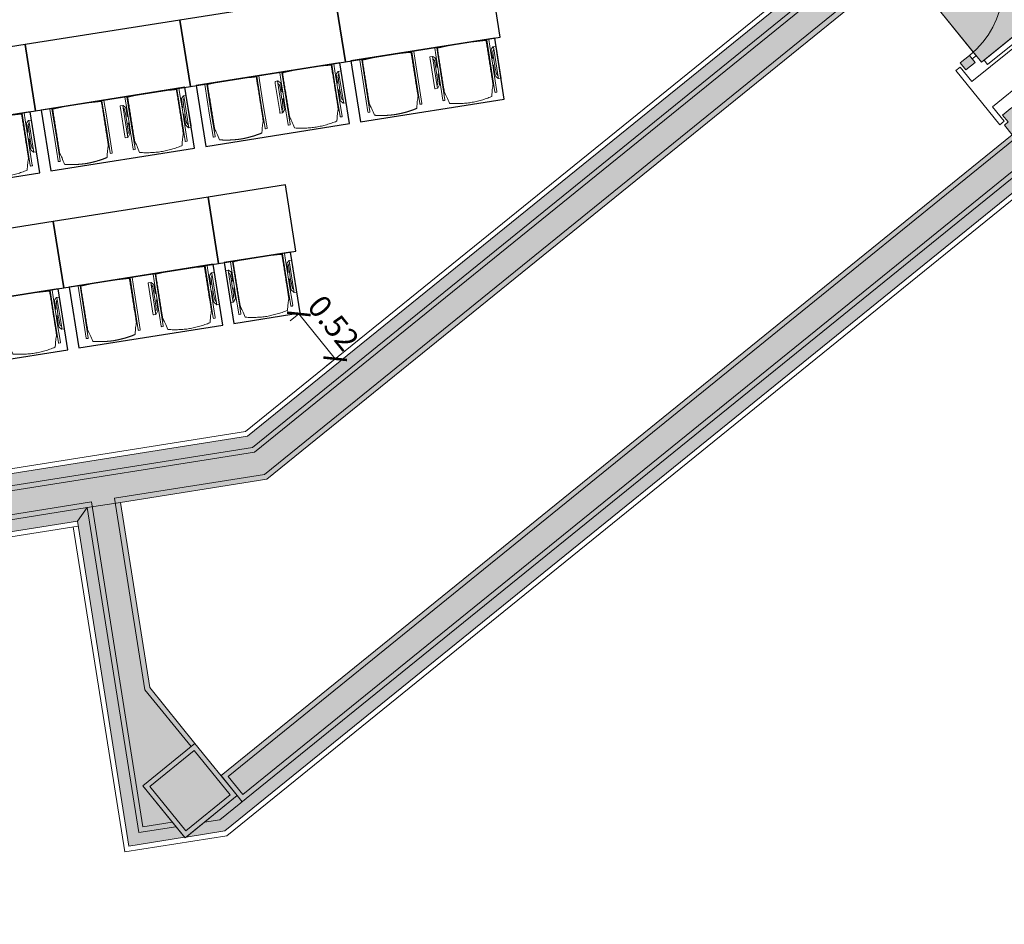
# Model space of a CAD drawing. Extents: x 6106 to 6370, y 343792 to 344213.
# Drawn here: x 6135 to 6143, y 344170 to 344178 of the extents above; entities that cross this region are included whole.
import ezdxf

# ---------------------------------------------------------------- set-up
doc = ezdxf.new("R2010")
doc.units = 0
doc.header["$LTSCALE"] = 4
doc.header["$PDMODE"] = 35
doc.header["$PDSIZE"] = 0.3
doc.linetypes.add('AUSGEZOGEN', pattern=[0])
doc.linetypes.add('DASHED', pattern=[0.75, 0.5, -0.25])
doc.layers.get('0').update_dxf_attribs({"linetype": 'CONTINUOUS', "lineweight": 30})
doc.layers.get('Defpoints').update_dxf_attribs({"linetype": 'CONTINUOUS'})
for name, color, linetype, lineweight in [('A_00_Block', 214, 'CONTINUOUS', 0), ('A_00_UNBESTIMMT', 7, 'CONTINUOUS', 9), ('A_01_Bebauung_Bestand', 7, 'CONTINUOUS', 20), ('A_03_FETÜ_SN', 131, 'CONTINUOUS', 13), ('A_04_Möblierung_Lose', 7, 'CONTINUOUS', 5), ('A_06_DIM_Kotenschnur', 7, 'CONTINUOUS', 5)]:
    doc.layers.add(name, color=color, linetype=linetype, lineweight=lineweight)
doc.layers.add('A_06_Solid_Bestand', color=7, linetype='CONTINUOUS', lineweight=0, true_color=0x595959)
doc.layers.add('B_S+V_Schraff_SV', color=7, linetype='CONTINUOUS', lineweight=13, true_color=0xa5e59f, transparency=0.4)
doc.styles.get("Standard").update_dxf_attribs({"font": 'simplex.shx'})
doc.dimstyles.get("Standard").update_dxf_attribs({"dimtxt": 0.2, "dimasz": 0.15, "dimexe": 0.1, "dimexo": 0.0225, "dimgap": 0.09, "dimtad": 1, "dimzin": 0, "dimdsep": 46, "dimtxsty": 'Standard', "dimblk": 'ARCHTICK', "dimcen": 0.09, "dimclrd": 256, "dimclre": 256, "dimadec": 0, "dimazin": 0, "dimtfac": 1, "dimtofl": 0, "dimtmove": 0, "dimatfit": 3, "dimldrblk": 'ARCHTICK', "dimfxl": 0.12, "dimfxlon": 1, "dimtolj": 1, "dimtzin": 0, "dimlwd": 5, "dimlwe": 5, "dimarcsym": 0})

# ---------------------------------------------------------------- blocks, each defined once
blk = doc.blocks.new('TUER')
at = {"layer": 'A_03_FETÜ_SN'}
blk.add_line((-1, 0), (0, 0), dxfattribs=at)
blk.add_arc((0, 0), 1, 90, 180, dxfattribs=at)
blk = doc.blocks.new('E2_Grundriss')
at = {"layer": 'A_06_Solid_Bestand', "ltscale": 10}
for points in [[(28.0621, -16.3749), (28.3219, -16.5249), (28.3969, -16.395), (30.3611, -17.529), (30.5111, -17.2692), (28.5469, -16.1352), (30.872, -12.1082), (31.0154, -12.0698), (33.1604, -8.3545), (33.122, -8.2111), (33.9332, -6.806), (33.9332, 0.0465), (34.0432, 0.0465), (34.0432, 0.3465), (34.1232, 0.3465), (34.1232, 0.4515), (33.5282, 0.4515), (33.5282, -6.6975), (28.1587, -15.9977), (28.2496, -16.0502)], [(35.0232, 0.4515), (34.9432, 0.4515), (34.9432, 0.3465), (35.0232, 0.3465)], [(35.9632, -9.3759), (36.1382, -9.0728), (36.1382, 0.4515), (35.5432, 0.4515), (35.5432, 0.3465), (35.6232, 0.3465), (35.6232, 0.3015), (35.7332, 0.3015), (35.7332, -8.7885), (35.9632, -8.7885)], [(33.1604, -8.3545), (33.122, -8.2111), (33.272, -7.9513), (34.722, -8.7885), (35.3632, -8.7885), (35.3632, -9.3885), (35.9559, -9.3885), (35.7048, -9.8235)], [(35.3632, -9.3885), (35.9632, -9.3885), (35.9632, -8.7885), (35.3632, -8.7885)]]:
    blk.add_hatch(color=256, dxfattribs=at).paths.add_polyline_path(points)
at = {"layer": 'B_S+V_Schraff_SV', "linetype": 'ByBlock', "lineweight": 5, "ltscale": 10}
h = blk.add_hatch(color=256, dxfattribs=at)
h.dxf.hatch_style = 1
h.paths.add_polyline_path([(31.9832, 7.7115), (31.9832, 6.6115), (31.9832, 6.2115), (33.4832, 6.2115), (33.4832, 0.4965), (35.0582, 0.4965), (35.0582, 7.7115)])
at = {"layer": 'A_00_UNBESTIMMT'}
for p, q in [((33.4832, 0.4965), (33.4832, -6.6854)), ((33.4832, 0.4965), (34.9832, 0.4965)), ((34.9832, 0.4515), (34.9832, 0.4965)), ((36.1832, 0.4965), (36.1832, -9.0849)), ((33.4832, -6.6854), (28.1197, -15.9752)), ((33.1994, -8.377), (31.0544, -12.0923)), ((35.7212, -9.885), (33.1769, -8.416)), ((36.1832, -9.0849), (35.7212, -9.885))]:
    blk.add_line(p, q, dxfattribs=at)
at = {"layer": 'A_01_Bebauung_Bestand', "linetype": 'DASHED', "lineweight": 9}
for p, q in [((35.0582, 7.6615), (35.0582, 0.5265)), ((35.1082, 7.6615), (35.1082, 0.5265)), ((35.1382, 7.7115), (35.1382, 0.3215)), ((35.4282, 7.7115), (35.4282, 0.3215)), ((35.1082, 0.5265), (35.0582, 0.5265))]:
    blk.add_line(p, q, dxfattribs=at)
at = {"layer": 'A_01_Bebauung_Bestand'}
for p, q in [((33.6332, 0.3465), (33.6332, -6.7256)), ((33.6782, 0.3015), (33.6782, -6.7377)), ((35.7782, 0.3015), (35.7782, -8.7435)), ((35.9882, 0.3015), (35.9882, -8.7435)), ((36.0332, 0.3465), (36.0332, -9.0447)), ((33.8882, 0.0915), (33.8882, -6.794)), ((33.6332, -6.7256), (28.0621, -16.3749)), ((33.6782, -6.7377), (28.1011, -16.3974)), ((33.8882, -6.794), (33.2105, -7.9678)), ((33.2105, -7.9678), (34.71, -8.8335)), ((33.1055, -8.1496), (30.8105, -12.1247)), ((33.1055, -8.1496), (35.6499, -9.6186)), ((33.122, -8.2111), (30.872, -12.1082)), ((33.122, -8.2111), (35.6663, -9.6801)), ((35.7782, -8.7435), (35.9882, -8.7435)), ((35.9632, -8.7885), (36.0332, -8.7885)), ((35.3632, -8.8335), (34.71, -8.8335)), ((35.9632, -9.1659), (36.0332, -9.0447)), ((35.7827, -9.3885), (35.6499, -9.6186)), ((35.8347, -9.3885), (35.6663, -9.6801))]:
    blk.add_line(p, q, dxfattribs=at)
at = {"layer": 'A_01_Bebauung_Bestand', "ltscale": 10}
for p, q in [((35.4082, -8.8335), (35.9182, -8.8335)), ((35.4082, -9.3435), (35.4082, -8.8335)), ((35.9182, -9.3435), (35.9182, -8.8335)), ((35.4082, -9.3435), (35.9182, -9.3435))]:
    blk.add_line(p, q, dxfattribs=at)
at = {"layer": 'A_01_Bebauung_Bestand'}
blk.add_lwpolyline([(28.0621, -16.3749), (28.2496, -16.0502), (28.1587, -15.9977), (33.5282, -6.6975), (33.5282, 0.4515), (34.1232, 0.4515), (34.1232, 0.3465), (34.0432, 0.3465), (34.0432, 0.0465), (33.9332, 0.0465), (33.9332, -6.806), (33.272, -7.9513), (33.122, -8.2111), (33.1604, -8.3545), (31.0154, -12.0698), (30.872, -12.1082), (30.722, -12.368), (28.5469, -16.1352), (30.5111, -17.2692), (30.3611, -17.529), (28.3969, -16.395), (28.3219, -16.5249)], dxfattribs=at)
for points in [[(35.0232, 0.4515), (34.9432, 0.4515), (34.9432, 0.3465), (35.0232, 0.3465)], [(35.9632, -9.3759), (36.1382, -9.0728), (36.1382, 0.4515), (35.5432, 0.4515), (35.5432, 0.3465), (35.6232, 0.3465), (35.6232, 0.3015), (35.7332, 0.3015), (35.7332, -8.7885), (35.9632, -8.7885)], [(33.1604, -8.3545), (33.122, -8.2111), (33.272, -7.9513), (34.722, -8.7885), (35.3632, -8.7885), (35.3632, -9.3885), (35.9559, -9.3885), (35.7048, -9.8235)]]:
    blk.add_lwpolyline(points, close=True, dxfattribs=at)
at = {"layer": 'A_01_Bebauung_Bestand', "linetype": 'DASHED'}
blk.add_lwpolyline([(35.1382, 0.3215), (34.9717, 0.3215), (34.9717, 0.2715), (35.5947, 0.2715), (35.5947, 0.3215), (35.4282, 0.3215)], dxfattribs=at)
at = {"layer": 'A_01_Bebauung_Bestand', "ltscale": 10}
blk.add_lwpolyline([(35.3632, -9.3885), (35.9632, -9.3885), (35.9632, -8.7885), (35.3632, -8.7885), (35.3632, -9.3885)], dxfattribs=at)
at = {"layer": 'B_S+V_Schraff_SV', "linetype": 'ByBlock', "lineweight": 5, "ltscale": 10}
blk.add_lwpolyline([(31.9832, 6.6115), (31.9832, 7.7115), (35.0582, 7.7115), (35.0582, 0.4965), (33.4832, 0.4965), (33.4832, 6.2115), (31.9832, 6.2115)], close=True, dxfattribs=at)
at = {"layer": 'A_00_Block', "ltscale": 10, "xscale": 0.8199999999997831, "yscale": 0.8199999999997831, "zscale": 0.8199999999997831, "rotation": 269.999961866055}
blk.add_blockref('TUER', (34.1232, 0.4515), dxfattribs=at)
blk = doc.blocks.new('Stuhl (mL) GR')
at = {"layer": 'A_04_Möblierung_Lose', "linetype": 'Continuous'}
for p, q in [((-24.4, 27.96), (-24.4, 47.35)), ((-24.36, 47.78), (-24.39, 47.39)), ((-22.84, 47.98), (-24.16, 47.98)), ((-24.16, 47.98), (-24.16, 47.97)), ((-22.84, 47.98), (-22.84, 47.97)), ((-22.61, 47.39), (-22.64, 47.78)), ((-22.6, 47.35), (-22.6, 27.96)), ((22.6, 0.44), (22.6, 47.35)), ((22.64, 47.78), (22.61, 47.39)), ((24.16, 47.98), (22.84, 47.98)), ((22.84, 47.98), (22.84, 47.97)), ((24.16, 47.98), (24.16, 47.97)), ((24.39, 47.39), (24.36, 47.78)), ((24.4, 47.35), (24.4, 27.96)), ((-29.9, 34.68), (-29.9, 36.09)), ((-27.55, 36.26), (-29.77, 36.26)), ((-27.6, 34.68), (-27.6, 36.2)), ((-27.24, 36.04), (-25.56, 33.97)), ((-22, 40.62), (-22, 39.8)), ((22, 40.71), (22, 39.9)), ((27.24, 36.04), (25.56, 33.97)), ((29.77, 36.26), (27.55, 36.26)), ((27.6, 34.68), (27.6, 36.2)), ((29.9, 34.68), (29.9, 36.09)), ((-29.9, 9.47), (-29.9, 34.68)), ((-27.6, 9.47), (-27.6, 34.68)), ((-27.34, 33.18), (-27.6, 33.44)), ((-26.2, 26.52), (-26.45, 31.41)), ((-26.2, 24.2), (-26.2, 26.52)), ((-25.1, 32.79), (-25.1, 24.2)), ((-24.4, 25.51), (-24.4, 27.96)), ((-22.6, 27.96), (-22.6, 0.44)), ((24.4, 27.96), (24.4, 25.51)), ((25.1, 32.79), (25.1, 31.93)), ((25.1, 31.93), (25.1, 24.2)), ((26.2, 26.52), (26.45, 31.41)), ((26.2, 24.2), (26.2, 26.52)), ((27.34, 33.18), (27.6, 33.44)), ((27.6, 9.47), (27.6, 34.68)), ((29.9, 9.47), (29.9, 34.68)), ((-26.2, 15.3), (-26.2, 24.2)), ((-25.1, 24.2), (-25.1, 24)), ((-25.1, 24), (-25.1, 23.93)), ((-24.8, 23.63), (-24.4, 23.63)), ((-24.8, 17.68), (-24.4, 17.68)), ((-24.4, 15.98), (-24.4, 25.51)), ((24.4, 25.51), (24.4, 15.98)), ((24.8, 23.63), (24.4, 23.63)), ((24.8, 17.68), (24.4, 17.68)), ((25.1, 24.2), (25.1, 24)), ((25.1, 24), (25.1, 23.93)), ((26.2, 24), (26.2, 24.2)), ((26.2, 15.3), (26.2, 24)), ((-29.9, 7.85), (-29.9, 9.47)), ((-27.6, 9.79), (-27.34, 9.99)), ((-27.6, 7.67), (-27.6, 9.47)), ((-25.56, 9.14), (-27.16, 7.57)), ((-26.45, 11.41), (-26.2, 15.3)), ((-25.1, 17.38), (-25.1, 17.33)), ((-25.1, 17.33), (-25.1, 17.17)), ((-25.1, 17.17), (-25.1, 10.99)), ((-25.1, 10.99), (-25.1, 10.09)), ((-24.4, 12.57), (-24.4, 15.98)), ((-24.4, 0.44), (-24.4, 12.57)), ((24.4, 15.98), (24.4, 12.57)), ((24.4, 12.57), (24.4, 0.44)), ((25.1, 17.38), (25.1, 17.17)), ((25.1, 17.17), (25.1, 10.99)), ((25.1, 10.99), (25.1, 10.09)), ((25.56, 9.14), (27.16, 7.57)), ((26.45, 11.41), (26.2, 15.3)), ((27.6, 9.79), (27.34, 9.99)), ((27.6, 7.67), (27.6, 9.47)), ((29.9, 7.85), (29.9, 9.47)), ((-29.58, 7.45), (-27.42, 7.45)), ((-24.39, 0.38), (-24.37, 0.24)), ((-24.17, 0.06), (-24.17, 0.07)), ((-24.17, 0.06), (-22.83, 0.06)), ((-22.83, 0.06), (-22.83, 0.07)), ((-22.63, 0.24), (-22.61, 0.38)), ((22.61, 0.38), (22.63, 0.24)), ((22.83, 0.06), (22.83, 0.07)), ((22.83, 0.06), (24.17, 0.06)), ((24.17, 0.06), (24.17, 0.07)), ((24.37, 0.24), (24.39, 0.38)), ((27.42, 7.45), (29.58, 7.45))]:
    blk.add_line(p, q, dxfattribs=at)
at = {"layer": 'A_04_Möblierung_Lose'}
for points in [[(-24.39, 47.39), (-24.4, 47.35)], [(-22.61, 47.39), (-22.6, 47.35)], [(22.61, 47.39), (22.6, 47.35)], [(24.4, 47.35), (24.39, 47.39)], [(-24.39, 0.38), (-24.4, 0.44)], [(-22.61, 0.38), (-22.6, 0.44)], [(22.6, 0.44), (22.61, 0.38)], [(24.39, 0.38), (24.4, 0.44)]]:
    blk.add_lwpolyline(points, dxfattribs=at)
at = {"layer": 'A_04_Möblierung_Lose', "linetype": 'Continuous'}
for centre, major_axis, ratio, start_param, end_param in [((-27.52, 34.46), (0.11, -1.8), 0.412192, 2.618158, 2.867609), ((27.52, 34.46), (0.11, 1.8), 0.412192, 0.273984, 0.523435), ((-34.45, 31.3), (8, 0), 0.513216, 0.026437, 0.475695), ((-31.1, 32.79), (6, 0), 0.513216, 0, 0.394791), ((31.1, 32.79), (6, 0), 0.513216, 2.746802, 3.141593), ((34.45, 31.3), (8, 0), 0.513216, 2.665897, 3.115155), ((-24.8, 23.93), (0.3, 0), 0.992397, 3.141593, 4.712389), ((-24.8, 17.38), (-0.3, 0), 0.992397, 4.712389, 6.283185), ((24.8, 23.93), (-0.3, 0), 0.992397, 1.570796, 3.141593), ((24.8, 17.38), (0.3, 0), 0.992397, 0, 1.570796), ((-34.45, 11.49), (8, 0), 0.409378, 5.80749, 6.256748), ((-31.1, 10.09), (6, 0), 0.409378, 5.888394, 6.283185), ((31.1, 10.09), (6, 0), 0.409378, 3.141593, 3.536384), ((34.45, 11.49), (8, 0), 0.409378, 3.16803, 3.617288), ((-29.69, 9.25), (0.15, -1.8), 0.508472, 6.169443, 6.239649), ((-27.52, 9.25), (0.11, -1.8), 0.412192, 6.259426, 6.626764), ((27.52, 9.25), (0.11, 1.8), 0.412192, 2.798014, 3.165352), ((29.69, 9.25), (0.15, 1.8), 0.508472, 3.185129, 3.255335)]:
    blk.add_ellipse(centre, major_axis=major_axis, ratio=ratio, start_param=start_param, end_param=end_param, dxfattribs=at)
for points, knots in [([(18.89, 51.27), (17.34, 51.65), (15.79, 51.96), (12.65, 52.5), (11.08, 52.72), (7.92, 53.08), (6.34, 53.22), (3.16, 53.43), (1.57, 53.5), (-1.6, 53.48), (-3.19, 53.4), (-6.36, 53.17), (-7.95, 53.02), (-11.1, 52.64), (-12.67, 52.41), (-15.8, 51.85), (-17.35, 51.53), (-18.9, 51.14)], [0, 0, 0, 0, 0.125, 0.125, 0.25, 0.25, 0.375, 0.375, 0.5, 0.5, 0.625, 0.625, 0.75, 0.75, 0.875, 0.875, 1, 1, 1, 1]), ([(-19.18, 50.99), (-19.42, 49.97), (-19.66, 48.92), (-20.14, 46.93), (-20.38, 45.97), (-20.85, 44.26), (-21.08, 43.5), (-21.37, 42.63), (-21.42, 42.47), (-21.51, 42.23), (-21.54, 42.16), (-21.59, 42.02), (-21.62, 41.96), (-21.68, 41.83), (-21.7, 41.76), (-21.76, 41.57), (-21.79, 41.45), (-21.88, 41.09), (-21.94, 40.92), (-22, 40.62)], [0, 0, 0, 0, 0.25, 0.25, 0.5, 0.5, 0.75, 0.75, 0.8125, 0.8125, 0.84375, 0.84375, 0.875, 0.875, 0.90625, 0.90625, 0.9375, 0.9375, 1, 1, 1, 1]), ([(-19.18, 50.99), (-19.18, 51), (-19.17, 51.01), (-19.14, 51.04), (-19.13, 51.05), (-19.08, 51.07), (-19.06, 51.08), (-19, 51.11), (-18.97, 51.12), (-18.92, 51.13), (-18.91, 51.13), (-18.9, 51.14)], [0, 0, 0, 0, 0.224004, 0.224004, 0.447802, 0.447802, 0.675436, 0.675436, 0.911307, 0.911307, 1, 1, 1, 1]), ([(18.89, 51.27), (18.92, 51.26), (18.95, 51.26), (19, 51.24), (19.03, 51.23), (19.09, 51.2), (19.11, 51.19), (19.15, 51.17), (19.16, 51.16), (19.17, 51.14), (19.17, 51.14), (19.17, 51.13)], [0, 0, 0, 0, 0.185773, 0.185773, 0.427403, 0.427403, 0.668474, 0.668474, 0.90083, 0.90083, 1, 1, 1, 1]), ([(22, 40.71), (21.94, 41.04), (21.88, 41.23), (21.79, 41.58), (21.76, 41.7), (21.7, 41.89), (21.67, 41.96), (21.62, 42.08), (21.59, 42.13), (21.54, 42.27), (21.51, 42.34), (21.42, 42.58), (21.37, 42.75), (21.08, 43.63), (20.85, 44.38), (20.14, 46.95), (19.66, 49.11), (19.17, 51.13)], [0, 0, 0, 0, 0.0625, 0.0625, 0.09375, 0.09375, 0.125, 0.125, 0.15625, 0.15625, 0.1875, 0.1875, 0.25, 0.25, 0.5, 0.5, 1, 1, 1, 1]), ([(-29.78, 36.26), (-29.8, 36.26), (-29.82, 36.26), (-29.88, 36.22), (-29.9, 36.17), (-29.9, 36.09)], [0, 0, 0, 0, 0.288851, 0.288851, 1, 1, 1, 1]), ([(-22, 39.8), (-22, 39.68), (-22, 39.54), (-22, 39.17), (-22, 38.94), (-22, 38.38), (-22, 38.04), (-22, 37.31), (-22, 36.89), (-22, 36.04), (-22, 35.61), (-22, 34.76), (-22, 34.33), (-22, 33.05), (-22, 32.2), (-22, 27.95), (-22, 24.55), (-22, 19.45), (-22, 17.76), (-22, 14.36), (-22, 12.67), (-22, 10.12), (-22, 9.27), (-22, 7.57), (-22, 6.72), (-22, 5.45), (-22, 5.02), (-22, 4.16), (-22, 3.73), (-22, 3.12), (-22, 2.92), (-22, 2.53), (-22, 2.33), (-22, 1.77), (-22, 1.43), (-22, 1.12)], [0, 0, 0, 0, 0.03125, 0.03125, 0.0625, 0.0625, 0.09375, 0.09375, 0.125, 0.125, 0.15625, 0.15625, 0.1875, 0.1875, 0.25, 0.25, 0.5, 0.5, 0.625, 0.625, 0.75, 0.75, 0.8125, 0.8125, 0.875, 0.875, 0.90625, 0.90625, 0.9375, 0.9375, 0.953125, 0.953125, 0.96875, 0.96875, 1, 1, 1, 1]), ([(22, 1.12), (22, 1.43), (22, 1.77), (22, 2.33), (22, 2.52), (22, 2.92), (22, 3.12), (22, 3.73), (22, 4.16), (22, 5.02), (22, 5.44), (22, 7.57), (22, 9.27), (22, 12.66), (22, 14.35), (22, 17.74), (22, 19.44), (22, 22.83), (22, 24.53), (22, 27.07), (22, 27.92), (22, 29.61), (22, 30.46), (22, 32.16), (22, 33.01), (22, 34.28), (22, 34.71), (22, 35.56), (22, 35.99), (22, 36.83), (22, 37.25), (22, 38.01), (22, 38.35), (22, 38.95), (22, 39.2), (22, 39.61), (22, 39.77), (22, 39.9)], [0, 0, 0, 0, 0.03125, 0.03125, 0.046875, 0.046875, 0.0625, 0.0625, 0.09375, 0.09375, 0.125, 0.125, 0.25, 0.25, 0.375, 0.375, 0.5, 0.5, 0.625, 0.625, 0.6875, 0.6875, 0.75, 0.75, 0.8125, 0.8125, 0.84375, 0.84375, 0.875, 0.875, 0.90625, 0.90625, 0.9375, 0.9375, 0.96875, 0.96875, 1, 1, 1, 1]), ([(29.78, 36.26), (29.8, 36.26), (29.82, 36.26), (29.88, 36.22), (29.9, 36.17), (29.9, 36.09)], [0, 0, 0, 0, 0.288851, 0.288851, 1, 1, 1, 1]), ([(-29.9, 7.85), (-29.9, 7.73), (-29.88, 7.64), (-29.8, 7.5), (-29.73, 7.46), (-29.64, 7.45)], [0, 0, 0, 0, 0.5, 0.5, 1, 1, 1, 1]), ([(-22, 1.12), (-22, 1.1), (-21.99, 1.08), (-21.97, 1.03), (-21.96, 1.01), (-21.91, 0.97), (-21.89, 0.96), (-21.83, 0.93), (-21.8, 0.92), (-21.76, 0.92), (-21.75, 0.91), (-21.74, 0.91)], [0, 0, 0, 0, 0.234724, 0.234724, 0.469461, 0.469461, 0.704013, 0.704013, 0.938475, 0.938475, 1, 1, 1, 1]), ([(-21.74, 0.91), (-19.94, 0.74), (-18.13, 0.63), (-14.51, 0.41), (-12.7, 0.33), (-9.08, 0.17), (-7.27, 0.09), (-3.63, 0), (-1.82, 0), (1.82, 0), (3.64, 0), (7.27, 0.09), (9.08, 0.17), (12.71, 0.33), (14.52, 0.42), (17.23, 0.58), (18.13, 0.64), (19.94, 0.76), (20.84, 0.83), (21.74, 0.91)], [0, 0, 0, 0, 0.125, 0.125, 0.25, 0.25, 0.375, 0.375, 0.5, 0.5, 0.625, 0.625, 0.75, 0.75, 0.875, 0.875, 0.9375, 0.9375, 1, 1, 1, 1]), ([(21.74, 0.91), (21.77, 0.92), (21.81, 0.92), (21.87, 0.94), (21.89, 0.96), (21.94, 0.99), (21.96, 1.01), (21.99, 1.06), (22, 1.08), (22, 1.11), (22, 1.12), (22, 1.12)], [0, 0, 0, 0, 0.234448, 0.234448, 0.468896, 0.468896, 0.703347, 0.703347, 0.937838, 0.937838, 1, 1, 1, 1]), ([(29.9, 7.85), (29.9, 7.73), (29.88, 7.64), (29.8, 7.5), (29.73, 7.46), (29.64, 7.45)], [0, 0, 0, 0, 0.5, 0.5, 1, 1, 1, 1])]:
    blk.add_open_spline(points, degree=3, knots=knots, dxfattribs=at)
for points in [[(-24.16, 47.97), (-24.17, 47.97), (-24.19, 47.97), (-24.21, 47.96), (-24.24, 47.95), (-24.27, 47.94), (-24.29, 47.92), (-24.31, 47.9), (-24.33, 47.88), (-24.34, 47.85), (-24.35, 47.83), (-24.36, 47.8), (-24.36, 47.78), (-24.36, 47.77)], [(-22.64, 47.77), (-22.64, 47.78), (-22.64, 47.8), (-22.65, 47.83), (-22.66, 47.85), (-22.67, 47.88), (-22.69, 47.9), (-22.71, 47.92), (-22.73, 47.94), (-22.76, 47.95), (-22.79, 47.96), (-22.81, 47.97), (-22.83, 47.97), (-22.84, 47.97)], [(22.84, 47.97), (22.83, 47.97), (22.81, 47.97), (22.79, 47.96), (22.76, 47.95), (22.73, 47.94), (22.71, 47.92), (22.69, 47.9), (22.67, 47.88), (22.66, 47.85), (22.65, 47.83), (22.64, 47.8), (22.64, 47.78), (22.64, 47.77)], [(24.36, 47.77), (24.36, 47.78), (24.36, 47.8), (24.35, 47.83), (24.34, 47.85), (24.33, 47.88), (24.31, 47.9), (24.29, 47.92), (24.27, 47.94), (24.24, 47.95), (24.21, 47.96), (24.19, 47.97), (24.17, 47.97), (24.16, 47.97)], [(-27.6, 36.2), (-27.6, 36.28), (-27.54, 36.28), (-27.42, 36.2)], [(27.6, 36.2), (27.6, 36.28), (27.54, 36.28), (27.42, 36.2)], [(-27.42, 7.45), (-27.54, 7.45), (-27.6, 7.52), (-27.6, 7.67)], [(-24.37, 0.27), (-24.37, 0.26), (-24.37, 0.24), (-24.36, 0.21), (-24.35, 0.18), (-24.34, 0.16), (-24.32, 0.13), (-24.3, 0.11), (-24.28, 0.1), (-24.25, 0.08), (-24.22, 0.07), (-24.2, 0.07), (-24.18, 0.07), (-24.17, 0.07)], [(-22.83, 0.07), (-22.82, 0.07), (-22.8, 0.07), (-22.77, 0.07), (-22.75, 0.08), (-22.72, 0.1), (-22.7, 0.11), (-22.68, 0.13), (-22.66, 0.16), (-22.65, 0.18), (-22.64, 0.21), (-22.63, 0.24), (-22.63, 0.26), (-22.63, 0.27)], [(22.63, 0.27), (22.63, 0.26), (22.63, 0.24), (22.64, 0.21), (22.65, 0.18), (22.66, 0.16), (22.68, 0.13), (22.7, 0.11), (22.72, 0.1), (22.75, 0.08), (22.78, 0.07), (22.8, 0.07), (22.82, 0.07), (22.83, 0.07)], [(24.17, 0.07), (24.18, 0.07), (24.2, 0.07), (24.23, 0.07), (24.25, 0.08), (24.28, 0.1), (24.3, 0.11), (24.32, 0.13), (24.34, 0.16), (24.35, 0.18), (24.36, 0.21), (24.37, 0.24), (24.37, 0.26), (24.37, 0.27)], [(27.42, 7.45), (27.54, 7.45), (27.6, 7.52), (27.6, 7.67)]]:
    blk.add_open_spline(points, degree=3, dxfattribs=at)
blk = doc.blocks.new('Stuhl (oL) GR')
at = {"linetype": 'Continuous'}
for p, q in [((-24.4, 27.96), (-24.4, 47.35)), ((-24.36, 47.79), (-24.39, 47.39)), ((-22.84, 47.98), (-24.16, 47.98)), ((-24.16, 47.98), (-24.16, 47.98)), ((-22.84, 47.98), (-22.84, 47.98)), ((22.6, 27.96), (22.6, 47.35)), ((22.64, 47.79), (22.61, 47.39)), ((24.16, 47.98), (22.84, 47.98)), ((22.84, 47.98), (22.84, 47.98)), ((24.16, 47.98), (24.16, 47.98)), ((24.39, 47.39), (24.36, 47.79)), ((-22, 40.62), (-22, 39.8)), ((22, 40.71), (22, 39.9)), ((-24.4, 12.58), (-24.4, 27.96)), ((22.6, 0.44), (22.6, 27.96)), ((24.4, 27.96), (24.4, 0.44)), ((-24.4, 0.44), (-24.4, 12.58)), ((-24.39, 0.39), (-24.37, 0.25)), ((-24.17, 0.07), (-22.83, 0.07)), ((-24.17, 0.07), (-24.17, 0.07)), ((-22.83, 0.07), (-22.83, 0.07)), ((22.61, 0.39), (22.63, 0.25)), ((22.83, 0.07), (24.17, 0.07)), ((22.83, 0.07), (22.83, 0.07)), ((24.17, 0.07), (24.17, 0.07)), ((24.37, 0.25), (24.39, 0.39))]:
    blk.add_line(p, q, dxfattribs=at)
for points in [[(18.89, 51.27), (18.6, 51.34), (18.31, 51.41), (18.02, 51.48), (17.73, 51.54), (17.44, 51.61), (17.15, 51.67), (16.86, 51.73), (16.56, 51.79), (16.27, 51.85), (15.98, 51.91), (15.69, 51.96), (15.39, 52.02), (15.1, 52.07), (14.81, 52.12), (14.51, 52.18), (14.22, 52.23), (13.93, 52.28), (13.63, 52.33), (13.34, 52.37), (13.04, 52.42), (12.75, 52.47), (12.46, 52.51), (12.16, 52.56), (11.87, 52.6), (11.57, 52.64), (11.28, 52.68), (10.98, 52.72), (10.69, 52.76), (10.39, 52.79), (10.09, 52.83), (9.8, 52.87), (9.5, 52.9), (9.21, 52.93), (8.91, 52.97), (8.61, 53), (8.32, 53.03), (8.02, 53.06), (7.72, 53.09), (7.43, 53.11), (7.13, 53.14), (6.83, 53.17), (6.53, 53.19), (6.24, 53.22), (5.94, 53.24), (5.64, 53.26), (5.34, 53.28), (5.05, 53.31), (4.75, 53.33), (4.45, 53.35), (4.15, 53.36), (3.85, 53.38), (3.56, 53.4), (3.26, 53.41), (2.96, 53.43), (2.66, 53.44), (2.37, 53.45), (2.07, 53.46), (1.77, 53.47), (1.47, 53.48), (1.18, 53.48), (0.88, 53.49), (0.58, 53.49), (0.28, 53.49), (-0.01, 53.49), (-0.31, 53.49), (-0.61, 53.48), (-0.91, 53.48), (-1.2, 53.47), (-1.5, 53.46), (-1.8, 53.45), (-2.1, 53.44), (-2.39, 53.43), (-2.69, 53.41), (-2.99, 53.4), (-3.29, 53.38), (-3.58, 53.36), (-3.88, 53.35), (-4.18, 53.33), (-4.48, 53.31), (-4.77, 53.29), (-5.07, 53.26), (-5.37, 53.24), (-5.67, 53.22), (-5.96, 53.19), (-6.26, 53.17), (-6.56, 53.14), (-6.86, 53.12), (-7.15, 53.09), (-7.45, 53.06), (-7.75, 53.03), (-8.04, 53), (-8.34, 52.97), (-8.64, 52.94), (-8.93, 52.9), (-9.23, 52.87), (-9.52, 52.83), (-9.82, 52.8), (-10.12, 52.76), (-10.41, 52.72), (-10.71, 52.68), (-11, 52.64), (-11.3, 52.6), (-11.59, 52.56), (-11.89, 52.52), (-12.18, 52.47), (-12.47, 52.43), (-12.77, 52.38), (-13.06, 52.33), (-13.36, 52.28), (-13.65, 52.23), (-13.94, 52.18), (-14.24, 52.13), (-14.53, 52.08), (-14.82, 52.02), (-15.11, 51.97), (-15.41, 51.91), (-15.7, 51.86), (-15.99, 51.8), (-16.28, 51.74), (-16.57, 51.68), (-16.86, 51.61), (-17.16, 51.55), (-17.45, 51.48), (-17.74, 51.42), (-18.03, 51.35), (-18.32, 51.28), (-18.61, 51.21), (-18.9, 51.14)], [(-22.64, 47.79), (-22.61, 47.39), (-22.6, 47.35), (-22.6, 27.96), (-22.6, 0.44), (-22.61, 0.39), (-22.63, 0.25)], [(22.61, 47.39), (22.6, 47.35)], [(24.39, 47.39), (24.4, 47.35)], [(24.4, 47.35), (24.4, 27.96)], [(-24.39, 0.39), (-24.4, 0.44)], [(22.61, 0.39), (22.6, 0.44)], [(24.39, 0.39), (24.4, 0.44)]]:
    blk.add_lwpolyline(points, dxfattribs=at)
blk.add_lwpolyline([(-24.39, 47.39), (-24.4, 47.35)])
for points in [[(-24.16, 47.98), (-24.17, 47.98), (-24.19, 47.97), (-24.21, 47.97), (-24.24, 47.96), (-24.27, 47.95), (-24.29, 47.93), (-24.31, 47.91), (-24.33, 47.89), (-24.34, 47.86), (-24.35, 47.83), (-24.36, 47.81), (-24.36, 47.79), (-24.36, 47.78)], [(-22.64, 47.78), (-22.64, 47.79), (-22.64, 47.81), (-22.65, 47.83), (-22.66, 47.86), (-22.67, 47.89), (-22.69, 47.91), (-22.71, 47.93), (-22.73, 47.95), (-22.76, 47.96), (-22.79, 47.97), (-22.81, 47.97), (-22.83, 47.98), (-22.84, 47.98)], [(22.84, 47.98), (22.83, 47.98), (22.81, 47.97), (22.79, 47.97), (22.76, 47.96), (22.73, 47.95), (22.71, 47.93), (22.69, 47.91), (22.67, 47.89), (22.66, 47.86), (22.65, 47.83), (22.64, 47.81), (22.64, 47.79), (22.64, 47.78)], [(24.36, 47.78), (24.36, 47.79), (24.36, 47.81), (24.35, 47.83), (24.34, 47.86), (24.33, 47.89), (24.31, 47.91), (24.29, 47.93), (24.27, 47.95), (24.24, 47.96), (24.21, 47.97), (24.19, 47.97), (24.17, 47.98), (24.16, 47.98)], [(-24.37, 0.27), (-24.37, 0.26), (-24.37, 0.24), (-24.36, 0.22), (-24.35, 0.19), (-24.34, 0.16), (-24.32, 0.14), (-24.3, 0.12), (-24.28, 0.1), (-24.25, 0.09), (-24.22, 0.08), (-24.2, 0.07), (-24.18, 0.07), (-24.17, 0.07)], [(-22.83, 0.07), (-22.82, 0.07), (-22.8, 0.07), (-22.77, 0.08), (-22.75, 0.09), (-22.72, 0.1), (-22.7, 0.12), (-22.68, 0.14), (-22.66, 0.16), (-22.65, 0.19), (-22.64, 0.22), (-22.63, 0.24), (-22.63, 0.26), (-22.63, 0.27)], [(22.63, 0.27), (22.63, 0.26), (22.63, 0.24), (22.64, 0.22), (22.65, 0.19), (22.66, 0.16), (22.68, 0.14), (22.7, 0.12), (22.72, 0.1), (22.75, 0.09), (22.78, 0.08), (22.8, 0.07), (22.82, 0.07), (22.83, 0.07)], [(24.17, 0.07), (24.18, 0.07), (24.2, 0.07), (24.23, 0.08), (24.25, 0.09), (24.28, 0.1), (24.3, 0.12), (24.32, 0.14), (24.34, 0.16), (24.35, 0.19), (24.36, 0.22), (24.37, 0.24), (24.37, 0.26), (24.37, 0.27)]]:
    blk.add_open_spline(points, degree=3, dxfattribs=at)
for points, knots in [([(-19.18, 50.99), (-19.42, 49.97), (-19.66, 48.92), (-20.14, 46.93), (-20.38, 45.97), (-20.85, 44.26), (-21.08, 43.5), (-21.37, 42.63), (-21.42, 42.47), (-21.51, 42.23), (-21.54, 42.16), (-21.59, 42.02), (-21.62, 41.96), (-21.68, 41.83), (-21.7, 41.76), (-21.76, 41.57), (-21.79, 41.45), (-21.88, 41.09), (-21.94, 40.92), (-22, 40.62)], [0, 0, 0, 0, 0.25, 0.25, 0.5, 0.5, 0.75, 0.75, 0.8125, 0.8125, 0.84375, 0.84375, 0.875, 0.875, 0.90625, 0.90625, 0.9375, 0.9375, 1, 1, 1, 1]), ([(-19.18, 50.99), (-19.18, 51), (-19.17, 51.01), (-19.14, 51.04), (-19.13, 51.05), (-19.08, 51.07), (-19.06, 51.08), (-19, 51.11), (-18.97, 51.12), (-18.92, 51.13), (-18.91, 51.13), (-18.9, 51.14)], [0, 0, 0, 0, 0.224004, 0.224004, 0.447802, 0.447802, 0.675436, 0.675436, 0.911307, 0.911307, 1, 1, 1, 1]), ([(18.89, 51.27), (18.92, 51.26), (18.95, 51.26), (19, 51.24), (19.03, 51.23), (19.09, 51.2), (19.11, 51.19), (19.15, 51.17), (19.16, 51.16), (19.17, 51.14), (19.17, 51.14), (19.17, 51.13)], [0, 0, 0, 0, 0.185773, 0.185773, 0.427403, 0.427403, 0.668474, 0.668474, 0.90083, 0.90083, 1, 1, 1, 1]), ([(22, 40.71), (21.94, 41.04), (21.88, 41.23), (21.79, 41.58), (21.76, 41.7), (21.7, 41.89), (21.67, 41.96), (21.62, 42.08), (21.59, 42.13), (21.54, 42.27), (21.51, 42.34), (21.42, 42.58), (21.37, 42.75), (21.08, 43.63), (20.85, 44.38), (20.14, 46.95), (19.66, 49.11), (19.17, 51.13)], [0, 0, 0, 0, 0.0625, 0.0625, 0.09375, 0.09375, 0.125, 0.125, 0.15625, 0.15625, 0.1875, 0.1875, 0.25, 0.25, 0.5, 0.5, 1, 1, 1, 1]), ([(-22, 39.8), (-22, 39.68), (-22, 39.54), (-22, 39.17), (-22, 38.94), (-22, 38.38), (-22, 38.04), (-22, 37.31), (-22, 36.89), (-22, 36.04), (-22, 35.61), (-22, 34.76), (-22, 34.33), (-22, 33.05), (-22, 32.2), (-22, 27.95), (-22, 24.55), (-22, 19.45), (-22, 17.76), (-22, 14.36), (-22, 12.67), (-22, 10.12), (-22, 9.27), (-22, 7.57), (-22, 6.72), (-22, 5.45), (-22, 5.02), (-22, 4.16), (-22, 3.73), (-22, 3.12), (-22, 2.92), (-22, 2.53), (-22, 2.33), (-22, 1.77), (-22, 1.43), (-22, 1.12)], [0, 0, 0, 0, 0.03125, 0.03125, 0.0625, 0.0625, 0.09375, 0.09375, 0.125, 0.125, 0.15625, 0.15625, 0.1875, 0.1875, 0.25, 0.25, 0.5, 0.5, 0.625, 0.625, 0.75, 0.75, 0.8125, 0.8125, 0.875, 0.875, 0.90625, 0.90625, 0.9375, 0.9375, 0.953125, 0.953125, 0.96875, 0.96875, 1, 1, 1, 1]), ([(22, 1.12), (22, 1.43), (22, 1.77), (22, 2.33), (22, 2.52), (22, 2.92), (22, 3.12), (22, 3.73), (22, 4.16), (22, 5.02), (22, 5.44), (22, 7.57), (22, 9.27), (22, 12.66), (22, 14.35), (22, 17.74), (22, 19.44), (22, 22.83), (22, 24.53), (22, 27.07), (22, 27.92), (22, 29.61), (22, 30.46), (22, 32.16), (22, 33.01), (22, 34.28), (22, 34.71), (22, 35.56), (22, 35.99), (22, 36.83), (22, 37.25), (22, 38.01), (22, 38.35), (22, 38.95), (22, 39.2), (22, 39.61), (22, 39.77), (22, 39.9)], [0, 0, 0, 0, 0.03125, 0.03125, 0.046875, 0.046875, 0.0625, 0.0625, 0.09375, 0.09375, 0.125, 0.125, 0.25, 0.25, 0.375, 0.375, 0.5, 0.5, 0.625, 0.625, 0.6875, 0.6875, 0.75, 0.75, 0.8125, 0.8125, 0.84375, 0.84375, 0.875, 0.875, 0.90625, 0.90625, 0.9375, 0.9375, 0.96875, 0.96875, 1, 1, 1, 1]), ([(-22, 1.12), (-22, 1.1), (-21.99, 1.08), (-21.97, 1.03), (-21.96, 1.01), (-21.91, 0.97), (-21.89, 0.96), (-21.83, 0.93), (-21.8, 0.92), (-21.76, 0.92), (-21.75, 0.91), (-21.74, 0.91)], [0, 0, 0, 0, 0.234724, 0.234724, 0.469461, 0.469461, 0.704013, 0.704013, 0.938475, 0.938475, 1, 1, 1, 1]), ([(-21.74, 0.91), (-19.94, 0.74), (-18.13, 0.63), (-14.51, 0.41), (-12.7, 0.33), (-9.08, 0.17), (-7.27, 0.09), (-3.63, 0), (-1.82, 0), (1.82, 0), (3.64, 0), (7.27, 0.09), (9.08, 0.17), (12.71, 0.33), (14.52, 0.42), (17.23, 0.58), (18.13, 0.64), (19.94, 0.76), (20.84, 0.83), (21.74, 0.91)], [0, 0, 0, 0, 0.125, 0.125, 0.25, 0.25, 0.375, 0.375, 0.5, 0.5, 0.625, 0.625, 0.75, 0.75, 0.875, 0.875, 0.9375, 0.9375, 1, 1, 1, 1]), ([(21.74, 0.91), (21.77, 0.92), (21.81, 0.92), (21.87, 0.94), (21.89, 0.96), (21.94, 0.99), (21.96, 1.01), (21.99, 1.06), (22, 1.08), (22, 1.11), (22, 1.12), (22, 1.12)], [0, 0, 0, 0, 0.234448, 0.234448, 0.468896, 0.468896, 0.703347, 0.703347, 0.937838, 0.937838, 1, 1, 1, 1])]:
    blk.add_open_spline(points, degree=3, knots=knots, dxfattribs=at)
blk = doc.blocks.new('*U36')
at = {"layer": 'A_04_Möblierung_Lose', "color": 30, "lineweight": -3, "true_color": 0xff8c1a}
for points in [[(5, 60), (135, 60), (135, 115), (5, 115)], [(0, 0), (140, 0), (140, 60), (0, 60)]]:
    blk.add_lwpolyline(points, close=True, dxfattribs=at)
at = {"layer": 'A_04_Möblierung_Lose'}
for name, p in [('Stuhl (mL) GR', (34.9, 59.94)), ('Stuhl (oL) GR', (102.7, 59.93))]:
    blk.add_blockref(name, p, dxfattribs=at)
blk = doc.blocks.new('*U37')
at = {"layer": 'A_04_Möblierung_Lose', "color": 30, "lineweight": -3, "true_color": 0xff8c1a}
for points in [[(5, 60), (135, 60), (135, 115), (5, 115)], [(0, 0), (140, 0), (140, 60), (0, 60)]]:
    blk.add_lwpolyline(points, close=True, dxfattribs=at)
at = {"layer": 'A_04_Möblierung_Lose'}
for name, p in [('Stuhl (mL) GR', (34.9, 59.94)), ('Stuhl (oL) GR', (102.7, 59.93))]:
    blk.add_blockref(name, p, dxfattribs=at)
blk = doc.blocks.new('*U38')
at = {"layer": 'A_04_Möblierung_Lose', "color": 30, "lineweight": -3, "true_color": 0xff8c1a}
for points in [[(5, 60), (135, 60), (135, 115), (5, 115)], [(0, 0), (140, 0), (140, 60), (0, 60)]]:
    blk.add_lwpolyline(points, close=True, dxfattribs=at)
at = {"layer": 'A_04_Möblierung_Lose'}
for name, p in [('Stuhl (mL) GR', (34.9, 59.94)), ('Stuhl (oL) GR', (102.7, 59.93))]:
    blk.add_blockref(name, p, dxfattribs=at)
blk = doc.blocks.new('*U39')
at = {"layer": 'A_04_Möblierung_Lose', "color": 30, "lineweight": -3, "true_color": 0xff8c1a}
for points in [[(5, 60), (135, 60), (135, 115), (5, 115)], [(0, 0), (140, 0), (140, 60), (0, 60)]]:
    blk.add_lwpolyline(points, close=True, dxfattribs=at)
at = {"layer": 'A_04_Möblierung_Lose'}
for name, p in [('Stuhl (mL) GR', (34.9, 59.94)), ('Stuhl (oL) GR', (102.7, 59.93))]:
    blk.add_blockref(name, p, dxfattribs=at)
blk = doc.blocks.new('*U40')
at = {"layer": 'A_04_Möblierung_Lose', "color": 30, "lineweight": -3, "true_color": 0xff8c1a}
for points in [[(5, 60), (135, 60), (135, 115), (5, 115)], [(0, 0), (140, 0), (140, 60), (0, 60)]]:
    blk.add_lwpolyline(points, close=True, dxfattribs=at)
at = {"layer": 'A_04_Möblierung_Lose'}
for name, p in [('Stuhl (mL) GR', (34.9, 59.94)), ('Stuhl (oL) GR', (102.7, 59.93))]:
    blk.add_blockref(name, p, dxfattribs=at)
blk = doc.blocks.new('*U41')
at = {"layer": 'A_04_Möblierung_Lose', "color": 30, "lineweight": -3, "true_color": 0xff8c1a}
for points in [[(5, 60), (135, 60), (135, 115), (5, 115)], [(0, 0), (140, 0), (140, 60), (0, 60)]]:
    blk.add_lwpolyline(points, close=True, dxfattribs=at)
at = {"layer": 'A_04_Möblierung_Lose'}
for name, p in [('Stuhl (mL) GR', (34.9, 59.94)), ('Stuhl (oL) GR', (102.7, 59.93))]:
    blk.add_blockref(name, p, dxfattribs=at)
blk = doc.blocks.new('*U162')
at = {"layer": 'A_04_Möblierung_Lose', "color": 30, "lineweight": -3, "true_color": 0xff8c1a}
for points in [[(5, 60), (65, 60), (65, 115), (5, 115)], [(0, 0), (70, 0), (70, 60), (0, 60)]]:
    blk.add_lwpolyline(points, close=True, dxfattribs=at)
at = {"layer": 'A_04_Möblierung_Lose'}
blk.add_blockref('Stuhl (mL) GR', (34.9, 59.94), dxfattribs=at)
blk = doc.blocks.new('_ArchTick')
at = {"color": 0, "linetype": 'ByBlock', "const_width": 0.15}
blk.add_lwpolyline([(-0.5, -0.5), (0.5, 0.5)], dxfattribs=at)
blk = doc.blocks.new('*D193')
at = {"layer": 'A_06_DIM_Kotenschnur', "lineweight": 5, "transparency": 16777216}
for p, q in [((32.9672, -5.6537), (32.9672, -5.7537)), ((32.9672, -5.6537), (33.4831, -5.6537)), ((33.4831, -5.6537), (33.4831, -5.7537))]:
    blk.add_line(p, q, dxfattribs=at)
at = {"layer": 'Defpoints', "color": 0, "transparency": 16777216}
for p in [(32.9672, -5.6393), (33.4831, -5.6393), (33.4831, -5.6537)]:
    blk.add_point(p, dxfattribs=at)
at = {"layer": 'A_06_DIM_Kotenschnur', "lineweight": 5, "transparency": 16777216, "xscale": 0.15, "yscale": 0.15, "zscale": 0.15}
for p, rotation in [((32.9672, -5.6537), 180.0000000016676), ((33.4831, -5.6537), 1.667526652835144e-09)]:
    blk.add_blockref('_ArchTick', p, dxfattribs=dict(at, rotation=rotation))
at = {"layer": 'A_06_DIM_Kotenschnur', "color": 0, "transparency": 16777216, "insert": (33.2251, -5.4637), "char_height": 0.2, "attachment_point": 5, "rotation": 0}
blk.add_mtext('\\A1;0.52', dxfattribs=at)
blk = doc.blocks.new('E2_TISCHB')
at = {"layer": 'A_04_Möblierung_Lose', "lineweight": -3}
for name, p, xscale, yscale, zscale, rotation in [('*U36', (31.6607, -2.4024), 0.009999999999999995, 0.009999999999999995, 0.009999999999999995, 239.999617628633), ('*U37', (30.9607, -3.6148), 0.009999999999999995, 0.009999999999999995, 0.009999999999999995, 239.999617628633), ('*U38', (30.2606, -4.8272), 0.009999999999999995, 0.009999999999999995, 0.009999999999999995, 239.999617628633), ('*U162', (31.9963, -5.021), 0.01000000000000001, 0.01000000000000001, 0.01000000000000001, 239.99958712066), ('*U40', (31.6463, -5.6272), 0.009999999999999995, 0.009999999999999995, 0.009999999999999995, 239.999617628633), ('*U39', (29.5606, -6.0396), 0.009999999999999995, 0.009999999999999995, 0.009999999999999995, 239.999617628633), ('*U41', (30.9463, -6.8396), 0.009999999999999995, 0.009999999999999995, 0.009999999999999995, 239.999617628633)]:
    blk.add_blockref(name, p, dxfattribs=dict(at, xscale=xscale, yscale=yscale, zscale=zscale, rotation=rotation))
at = {"layer": 'A_06_DIM_Kotenschnur'}
dim = blk.add_linear_dim(base=(33.4831, -5.6537), p1=(32.9672, -5.6393), p2=(33.4831, -5.6393), angle=0, dimstyle='Standard', dxfattribs=at)
dim.commit()
dim.dimension.update_dxf_attribs({"geometry": '*D193', "text_midpoint": (33.2251, -5.6537), "dimtype": 128})

msp = doc.modelspace()

# ---------------------------------------------------------------- block references
at = {"layer": 'A_01_Bebauung_Bestand', "linetype": 'AUSGEZOGEN', "rotation": 309.0093813622794}
msp.add_blockref('E2_Grundriss', (6120.6485, 344204.6097), dxfattribs=at)
at = {"layer": 'A_04_Möblierung_Lose', "rotation": 309.0093813622794}
msp.add_blockref('E2_TISCHB', (6120.6485, 344204.6097), dxfattribs=at)

doc.saveas('drawing.dxf')
